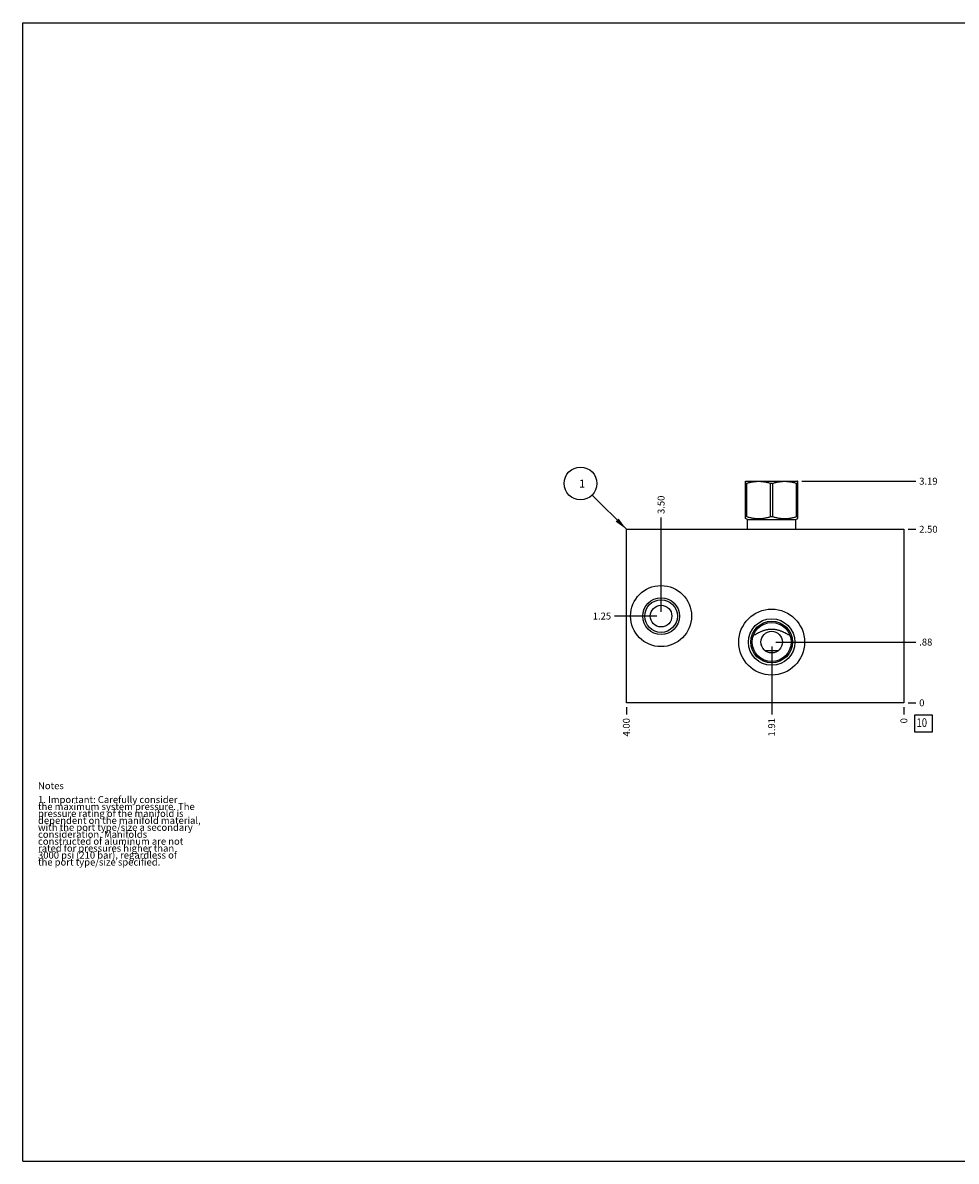
# Model space of a CAD drawing. Units: inches. Extents: x 0.3 to 21.7, y 0.3 to 16.7.
# Drawn here: x 0.3 to 13.8, y 0.3 to 16.7 of the extents above; entities that cross this region are included whole.
import ezdxf

# ---------------------------------------------------------------- set-up
doc = ezdxf.new("R2010")
doc.units = ezdxf.units.IN
doc.header["$LTSCALE"] = 1.21
doc.header["$MEASUREMENT"] = 0
doc.layers.get('0').update_dxf_attribs({"linetype": 'CONTINUOUS'})
doc.styles.get("Standard").update_dxf_attribs({"font": 'txt', "width": 0.8})
doc.dimstyles.new('DIMSTYLE_1', dxfattribs={"dimtxt": 0.1, "dimasz": 0.1875, "dimexe": 0.125, "dimexo": 0.0625, "dimgap": 0.025, "dimtad": 0, "dimtih": 1, "dimtoh": 1, "dimzin": 4, "dimdsep": 46, "dimtxsty": 'STANDARD', "dimblk": '_FILLED', "dimblk1": '_FILLED', "dimblk2": '_FILLED', "dimcen": 0.09, "dimadec": 0, "dimazin": 0, "dimtfac": 1, "dimtofl": 0, "dimtmove": 0, "dimatfit": 3, "dimldrblk": '_FILLED', "dimfxl": 1, "dimtolj": 1, "dimtzin": 4, "dimarcsym": 0})
doc.dimstyles.new('DIMSTYLE_2', dxfattribs={"dimtxt": 0.1, "dimasz": 0.1875, "dimexe": 0.125, "dimexo": 0.0625, "dimgap": 0.025, "dimtad": 0, "dimtih": 1, "dimtoh": 1, "dimdec": 0, "dimzin": 4, "dimdsep": 46, "dimtxsty": 'STANDARD', "dimblk": '_FILLED', "dimblk1": '_FILLED', "dimblk2": '_FILLED', "dimcen": 0.09, "dimadec": 0, "dimazin": 0, "dimtfac": 1, "dimtdec": 0, "dimtofl": 0, "dimtmove": 0, "dimatfit": 3, "dimldrblk": '_FILLED', "dimfxl": 1, "dimtolj": 1, "dimtzin": 4, "dimarcsym": 0})
doc.dimstyles.get("Standard").update_dxf_attribs({"dimtxt": 0.1, "dimasz": 0.1875, "dimexe": 0.125, "dimexo": 0.0625, "dimgap": 0.09, "dimtad": 0, "dimtih": 1, "dimtoh": 1, "dimdec": 3, "dimzin": 4, "dimdsep": 46, "dimtxsty": 'STANDARD', "dimblk": '_FILLED', "dimblk1": '_FILLED', "dimblk2": '_FILLED', "dimcen": 0.09, "dimadec": 0, "dimazin": 0, "dimtp": 0.001, "dimtm": 0.001, "dimtfac": 1, "dimtdec": 3, "dimtofl": 0, "dimtmove": 0, "dimatfit": 3, "dimldrblk": '_FILLED', "dimfxl": 1, "dimtolj": 1, "dimtzin": 4, "dimarcsym": 0})

# ---------------------------------------------------------------- blocks, each defined once
blk = doc.blocks.new('*D0')
at = {"color": 2, "linetype": 'CONTINUOUS'}
blk.add_line((9, 6.841), (9, 6.7335), dxfattribs=at)
at = {"color": 2, "linetype": 'CONTINUOUS', "insert": (8.95, 6.6835), "char_height": 0.1, "width": 0.32, "attachment_point": 3, "rotation": 90, "line_spacing_factor": 0.9}
blk.add_mtext('4.00', dxfattribs=at)
blk = doc.blocks.new('_FILLED')
at = {"color": 0, "linetype": 'BYBLOCK'}
blk.add_solid([(0, 0), (-1, 0.167), (-1, -0.167)], dxfattribs=at)
blk = doc.blocks.new('*D1')
at = {"color": 2, "linetype": 'CONTINUOUS'}
blk.add_line((13, 6.841), (13, 6.7335), dxfattribs=at)
at = {"color": 2, "linetype": 'CONTINUOUS', "insert": (12.95, 6.6835), "char_height": 0.1, "width": 0.08, "attachment_point": 3, "rotation": 90, "line_spacing_factor": 0.9}
blk.add_mtext('0', dxfattribs=at)
blk = doc.blocks.new('*D2')
at = {"color": 2, "linetype": 'CONTINUOUS'}
blk.add_line((13.0625, 9.4035), (13.17, 9.4035), dxfattribs=at)
at = {"color": 2, "linetype": 'CONTINUOUS', "insert": (13.22, 9.4535), "char_height": 0.1, "width": 0.32, "attachment_point": 1, "line_spacing_factor": 0.9}
blk.add_mtext('2.50', dxfattribs=at)
blk = doc.blocks.new('*D3')
at = {"color": 2, "linetype": 'CONTINUOUS'}
blk.add_line((13.0625, 6.9035), (13.17, 6.9035), dxfattribs=at)
at = {"color": 2, "linetype": 'CONTINUOUS', "insert": (13.22, 6.9535), "char_height": 0.1, "width": 0.08, "attachment_point": 1, "line_spacing_factor": 0.9}
blk.add_mtext('0', dxfattribs=at)
blk = doc.blocks.new('*D4')
at = {"color": 2, "linetype": 'CONTINUOUS'}
blk.add_line((9.5, 8.216), (9.5, 9.5735), dxfattribs=at)
at = {"color": 2, "linetype": 'CONTINUOUS', "insert": (9.45, 9.6235), "char_height": 0.1, "width": 0.32, "attachment_point": 1, "rotation": 90, "line_spacing_factor": 0.9}
blk.add_mtext('3.50', dxfattribs=at)
blk = doc.blocks.new('*D5')
at = {"color": 2, "linetype": 'CONTINUOUS'}
blk.add_line((9.4375, 8.1535), (8.83, 8.1535), dxfattribs=at)
at = {"color": 2, "linetype": 'CONTINUOUS', "insert": (8.78, 8.2035), "char_height": 0.1, "width": 0.32, "attachment_point": 3, "line_spacing_factor": 0.9}
blk.add_mtext('1.25', dxfattribs=at)
blk = doc.blocks.new('*D6')
at = {"color": 2, "linetype": 'CONTINUOUS'}
blk.add_line((11.094, 7.716), (11.094, 6.734), dxfattribs=at)
at = {"color": 2, "linetype": 'CONTINUOUS', "insert": (11.044, 6.684), "char_height": 0.1, "width": 0.32, "attachment_point": 3, "rotation": 90, "line_spacing_factor": 0.9}
blk.add_mtext('1.91', dxfattribs=at)
blk = doc.blocks.new('*D7')
at = {"color": 2, "linetype": 'CONTINUOUS'}
blk.add_line((11.156, 7.779), (13.17, 7.779), dxfattribs=at)
at = {"color": 2, "linetype": 'CONTINUOUS', "insert": (13.22, 7.829), "char_height": 0.1, "width": 0.24, "attachment_point": 1, "line_spacing_factor": 0.9}
blk.add_mtext('.88', dxfattribs=at)
blk = doc.blocks.new('*D8')
at = {"color": 2, "linetype": 'CONTINUOUS'}
blk.add_line((11.528, 10.097), (13.17, 10.097), dxfattribs=at)
at = {"color": 2, "linetype": 'CONTINUOUS', "insert": (13.22, 10.146), "char_height": 0.1, "width": 0.32, "attachment_point": 1, "line_spacing_factor": 0.9}
blk.add_mtext('3.19', dxfattribs=at)
blk = doc.blocks.new('SUN_FACENUMBER_BL1', base_point=(13.284, 6.605))
at = {"color": 2, "linetype": 'CONTINUOUS'}
for p, q in [((13.159, 6.73), (13.409, 6.73)), ((13.159, 6.48), (13.159, 6.73)), ((13.409, 6.73), (13.409, 6.48)), ((13.409, 6.48), (13.159, 6.48))]:
    blk.add_line(p, q, dxfattribs=at)
at = {"color": 2, "linetype": 'CONTINUOUS', "width": 0.8}
blk.add_text('10', height=0.125, dxfattribs=at).set_placement((13.182, 6.556))
blk = doc.blocks.new('SUN_NBOMBALLOON_BL2', base_point=(8.34, 10.063))
at = {"color": 2, "linetype": 'CONTINUOUS'}
blk.add_circle((8.34, 10.063), 0.236, dxfattribs=at)
at = {"color": 2, "linetype": 'CONTINUOUS', "insert": (8.319, 10.118), "char_height": 0.115, "width": 0.092, "attachment_point": 1, "line_spacing_factor": 0.9}
blk.add_mtext('1', dxfattribs=at)

msp = doc.modelspace()

# ---------------------------------------------------------------- linework, layer by layer
at = {"color": 7, "linetype": 'CONTINUOUS'}
for p, q in [((0.301, 0.301), (0.301, 16.699)), ((0.301, 16.699), (21.699, 16.699)), ((10.719, 10.094), (10.722, 10.097)), ((10.719, 9.558), (10.719, 10.094)), ((10.719, 10.066), (10.735, 10.066)), ((10.722, 10.097), (11.465, 10.097)), ((10.735, 9.586), (10.735, 10.066)), ((11.078, 9.586), (11.078, 10.066)), ((11.078, 10.066), (11.11, 10.066)), ((11.11, 9.586), (11.11, 10.066)), ((11.453, 9.586), (11.453, 10.066)), ((11.453, 10.066), (11.469, 10.066)), ((11.469, 10.094), (11.465, 10.097)), ((11.469, 9.558), (11.469, 10.094)), ((10.735, 9.586), (10.719, 9.586)), ((10.744, 9.543), (10.719, 9.558)), ((10.744, 9.403), (10.744, 9.543)), ((10.744, 9.543), (11.444, 9.543)), ((11.078, 9.586), (11.11, 9.586)), ((11.444, 9.543), (11.469, 9.558)), ((11.444, 9.403), (11.444, 9.543)), ((11.453, 9.586), (11.469, 9.586)), ((9, 6.904), (9, 9.403)), ((9, 9.403), (13, 9.403)), ((13, 9.403), (13, 6.904)), ((11.187, 7.654), (11.001, 7.654)), ((13, 6.904), (9, 6.904)), ((0.301, 0.301), (21.699, 0.301))]:
    msp.add_line(p, q, dxfattribs=at)
for centre, radius in [((9.5, 8.153), 0.44), ((9.5, 8.153), 0.265), ((9.5, 8.153), 0.235), ((9.5, 8.153), 0.156), ((11.094, 7.779), 0.475), ((11.094, 7.779), 0.335), ((11.094, 7.779), 0.3), ((11.094, 7.779), 0.281), ((11.094, 7.779), 0.156)]:
    msp.add_circle(centre, radius, dxfattribs=at)
for centre, radius, start, end in [((10.85, 7.73), 0.0949, 14.4967, 19.1342), ((10.848, 7.729), 0.0964, 3.5502, 14.4975)]:
    msp.add_arc(centre, radius, start, end, dxfattribs=at)
for points, knots in [([(10.735, 10.066), (10.742, 10.068), (10.756, 10.073), (10.777, 10.078), (10.799, 10.083), (10.82, 10.087), (10.842, 10.09), (10.863, 10.093), (10.885, 10.094), (10.907, 10.095), (10.928, 10.094), (10.95, 10.093), (10.972, 10.09), (10.993, 10.087), (11.014, 10.083), (11.036, 10.078), (11.057, 10.073), (11.071, 10.068), (11.078, 10.066)], [0, 0, 0, 0, 0.062871, 0.125617, 0.188242, 0.250753, 0.313163, 0.375491, 0.437761, 0.5, 0.562239, 0.624509, 0.686837, 0.749247, 0.811758, 0.874383, 0.937129, 1, 1, 1, 1]), ([(11.11, 10.066), (11.117, 10.068), (11.131, 10.073), (11.152, 10.078), (11.174, 10.083), (11.195, 10.087), (11.216, 10.09), (11.238, 10.093), (11.26, 10.094), (11.281, 10.095), (11.303, 10.094), (11.325, 10.093), (11.346, 10.09), (11.368, 10.087), (11.389, 10.083), (11.411, 10.078), (11.432, 10.073), (11.446, 10.068), (11.453, 10.066)], [0, 0, 0, 0, 0.062871, 0.125617, 0.188242, 0.250753, 0.313163, 0.375491, 0.437761, 0.5, 0.562239, 0.624509, 0.686837, 0.749247, 0.811758, 0.874383, 0.937129, 1, 1, 1, 1]), ([(10.735, 9.586), (10.742, 9.584), (10.756, 9.58), (10.777, 9.574), (10.799, 9.569), (10.82, 9.565), (10.842, 9.562), (10.863, 9.56), (10.885, 9.558), (10.907, 9.558), (10.928, 9.558), (10.95, 9.56), (10.972, 9.562), (10.993, 9.565), (11.014, 9.569), (11.036, 9.574), (11.057, 9.58), (11.071, 9.584), (11.078, 9.586)], [0, 0, 0, 0, 0.062871, 0.125617, 0.188242, 0.250753, 0.313163, 0.375491, 0.437761, 0.5, 0.562239, 0.624509, 0.686837, 0.749247, 0.811758, 0.874383, 0.937129, 1, 1, 1, 1]), ([(11.11, 9.586), (11.117, 9.584), (11.131, 9.58), (11.152, 9.574), (11.174, 9.569), (11.195, 9.565), (11.216, 9.562), (11.238, 9.56), (11.26, 9.558), (11.281, 9.558), (11.303, 9.558), (11.325, 9.56), (11.346, 9.562), (11.368, 9.565), (11.389, 9.569), (11.411, 9.574), (11.432, 9.58), (11.446, 9.584), (11.453, 9.586)], [0, 0, 0, 0, 0.062871, 0.125617, 0.188242, 0.250753, 0.313163, 0.375491, 0.437761, 0.5, 0.562239, 0.624509, 0.686837, 0.749247, 0.811758, 0.874383, 0.937129, 1, 1, 1, 1]), ([(10.829, 7.873), (10.834, 7.876), (10.844, 7.881), (10.859, 7.89), (10.874, 7.898), (10.895, 7.909), (10.916, 7.92), (10.937, 7.93), (10.953, 7.936), (10.97, 7.943), (10.987, 7.949), (11.004, 7.954), (11.022, 7.958), (11.04, 7.961), (11.058, 7.964), (11.076, 7.965), (11.094, 7.966), (11.112, 7.965), (11.13, 7.964), (11.148, 7.961), (11.166, 7.958), (11.184, 7.954), (11.201, 7.949), (11.218, 7.943), (11.235, 7.936), (11.251, 7.93), (11.272, 7.92), (11.293, 7.909), (11.314, 7.898), (11.329, 7.89), (11.344, 7.881), (11.354, 7.876), (11.359, 7.873)], [0, 0, 0, 0, 0.030054, 0.060301, 0.090739, 0.121369, 0.183176, 0.214341, 0.245664, 0.277131, 0.308726, 0.340433, 0.372234, 0.40411, 0.436042, 0.468012, 0.5, 0.531988, 0.563958, 0.59589, 0.627766, 0.659567, 0.691274, 0.722869, 0.754336, 0.785659, 0.816824, 0.878631, 0.909261, 0.939699, 0.969946, 1, 1, 1, 1])]:
    msp.add_open_spline(points, degree=3, knots=knots, dxfattribs=at)

# ---------------------------------------------------------------- block references
at = {"color": 2, "linetype": 'CONTINUOUS'}
for name, p in [('SUN_NBOMBALLOON_BL2', (8.34, 10.063)), ('SUN_FACENUMBER_BL1', (13.284, 6.605))]:
    msp.add_blockref(name, p, dxfattribs=at)

# ---------------------------------------------------------------- texts
at = {"color": 2, "linetype": 'CONTINUOUS', "insert": (0.521, 5.76), "char_height": 0.1, "width": 3.04, "attachment_point": 1, "line_spacing_factor": 0.6}
msp.add_mtext('Notes\\P \\P1. Important: Carefully consider\\P   the maximum system pressure. The\\P   pressure rating of the manifold is\\P   dependent on the manifold material,\\P   with the port type/size a secondary\\P   consideration. Manifolds\\P   constructed of aluminum are not\\P   rated for pressures higher than\\P   3000 psi (210 bar), regardless of\\P   the port type/size specified.', dxfattribs=at)

# ---------------------------------------------------------------- dimensions: what is measured, and where the dimension line sits
at = {"color": 2, "linetype": 'CONTINUOUS'}
for feature_location, offset, dtype, origin, dimstyle, picture, middle in [((11.528, 10.097), (1.642, 0), 0, (13, 6.904), 'DIMSTYLE_1', '*D8', (13.38, 10.096)), ((9.5, 8.216), (0, 1.357), 1, (13, 6.904), 'DIMSTYLE_1', '*D4', (9.5, 9.783)), ((13.062, 9.403), (0.107, 0), 0, (13, 6.904), 'DIMSTYLE_1', '*D2', (13.38, 9.403)), ((9.438, 8.153), (-0.607, 0), 0, (13, 6.904), 'DIMSTYLE_1', '*D5', (8.633, 8.153)), ((11.094, 7.716), (0, -0.982), 1, (13, 6.904), 'DIMSTYLE_1', '*D6', (11.094, 6.523)), ((11.156499982, 7.7785), (2.013500018, 0), 0, (13, 6.9035), 'DIMSTYLE_1', '*D7', (13.349999878, 7.77849997)), ((9, 6.841), (0, -0.107), 1, (13, 6.904), 'DIMSTYLE_1', '*D0', (9, 6.524)), ((13, 6.841), (0, -0.1075), 1, (13, 6.9035), 'DIMSTYLE_2', '*D1', (13.000000122, 6.6435)), ((13.0625, 6.9035), (0.1075, 0), 0, (13, 6.9035), 'DIMSTYLE_2', '*D3', (13.259999817, 6.903500122))]:
    dim = msp.add_ordinate_dim(feature_location=feature_location, offset=offset, dtype=dtype, origin=origin, dimstyle=dimstyle, dxfattribs=at)
    dim.commit()
    dim.dimension.update_dxf_attribs({"geometry": picture, "text_midpoint": middle})

# ---------------------------------------------------------------- leaders
msp.add_leader([(9, 9.403), (8.507, 9.897)], dimstyle='STANDARD', override={"dimtad": 0}, dxfattribs=at)

doc.saveas('drawing.dxf')
